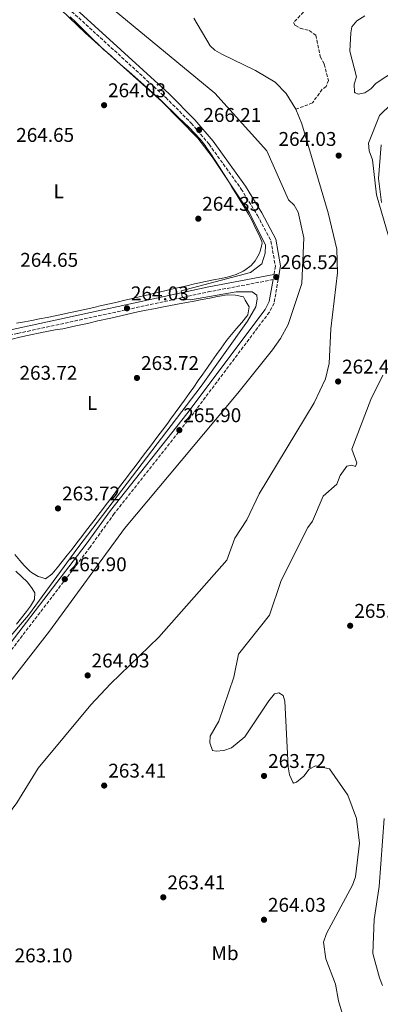
# Model space of a CAD drawing. Units: metres. Extents: x 618779 to 622276, y 4664664 to 4667035.
# Drawn here: x 619150 to 619331, y 4665822 to 4666318 of the extents above; entities that cross this region are included whole.
import ezdxf
from ezdxf.enums import TextEntityAlignment as Align

# ---------------------------------------------------------------- set-up
doc = ezdxf.new("R2010")
doc.units = ezdxf.units.M
doc.header["$MEASUREMENT"] = 0
doc.linetypes.add('DGN Style 3', pattern=[2.435891, 1.739922, -0.695969])
doc.linetypes.add('DGN Style 5', pattern=[1.217945, 0.521977, -0.695969])
for name, color, linetype, lineweight in [('Acequia sin especificar', 4, 'Continuous', 0), ('Acequia sin especificar no vista', 4, 'DGN Style 5', 0), ('Camino', 7, 'DGN Style 3', 0), ('Cota de punto acotado terreno', 7, 'Continuous', 0), ('Curva de nivel intermedia', 30, 'Continuous', 0), ('Etiqueta de uso rústico', 92, 'Continuous', 0), ('Línea de cambio de uso (parcela vista)', 92, 'Continuous', 0), ('Margen derecho', 7, 'Continuous', 0), ('Punto acotado terreno (símbolo)', 7, 'Continuous', 0), ('Vaguada', 142, 'DGN Style 3', 13)]:
    doc.layers.add(name, color=color, linetype=linetype, lineweight=lineweight)
doc.styles.add('Style-Arial', font='arial.ttf')

# ---------------------------------------------------------------- blocks, each defined once
blk = doc.blocks.new('5PATER')
at = {"layer": 'Acequia sin especificar no vista', "linetype": 'Continuous', "lineweight": 0}
h = blk.add_hatch(color=51, dxfattribs=at)
edge = h.paths.add_edge_path()
edge.add_ellipse((0, 0), major_axis=(-0.11, -0.111), ratio=0.999422, start_angle=0, end_angle=360)

msp = doc.modelspace()

# ---------------------------------------------------------------- linework, layer by layer
at = {"layer": 'Acequia sin especificar', "color": 4, "linetype": 'Continuous', "lineweight": 0}
for points in [[(619237.21, 4666318.62, 262.17), (619245.45, 4666304.75, 262.45), (619247.88, 4666302.53, 262.48), (619251.33, 4666300.44, 262.5), (619268.31, 4666292.26, 262.3), (619278.14, 4666286.45, 262.21), (619283.7, 4666280.64, 262.41), (619288.59, 4666272.74, 262.48)], [(619288.59, 4666272.74, 262.48), (619291.65, 4666265.38, 262.48), (619304.88, 4666220.65, 262.48), (619309.22, 4666202.4, 262.79), (619309.61, 4666190.39, 262.79), (619306.21, 4666162.15, 262.79), (619305.4, 4666144.83, 262.47), (619303.45, 4666137.05, 262.49), (619297.8, 4666125.02, 262.31), (619270.23, 4666079.17, 261.86), (619263.96, 4666066.13, 261.55), (619257.89, 4666056.81, 262.17), (619253.9, 4666045.83, 262.17), (619219.62, 4666006.97, 261.34), (619195.37, 4665983.58, 261.55), (619185.5, 4665972.91, 261.55), (619158.99, 4665941.02, 261.55), (619148.14, 4665923.56, 261.24), (619119.71, 4665885.13, 261.32), (619105.89, 4665855.42, 261.47), (619101.65, 4665842.33, 261.37), (619099.79, 4665832.88, 261.14), (619095.44, 4665802.21, 261.18)]]:
    msp.add_polyline3d(points, dxfattribs=at)
at = {"layer": 'Camino', "color": 7, "linetype": 'DGN Style 3', "lineweight": 0}
for points in [[(619161.41, 4666335.14, 265.42), (619223.16, 4666278.63, 265.73), (619235.96, 4666265.75, 265.73), (619244.97, 4666255.1, 265.73), (619261.15, 4666232.59, 265.89), (619269.28, 4666219.34, 266.04), (619276.1, 4666206.45, 265.89), (619278.31, 4666193.84, 266.2), (619277.6, 4666189.62, 266.08)], [(618793.3, 4666084.35, 262.78), (618821.49, 4666090.35, 262.9), (618866.37, 4666099.54, 263.42), (618926.62, 4666113.73, 263.25), (619048.18, 4666139, 263.56), (619113.52, 4666152.41, 265.27), (619148.72, 4666159.92, 264.03), (619244.41, 4666180.77, 265.27), (619277.15, 4666186.99, 266.06)], [(619279.69, 4666187.03, 266.2), (619277.66, 4666175.11, 266.2), (619275.28, 4666170.61, 266.2), (619235.67, 4666117.86, 266.04), (619197.27, 4666069.2, 265.42), (619185.06, 4666052.28, 265.42), (619101.9, 4665943.73, 265.11), (619073.66, 4665908.37, 265.27), (619041.5, 4665865.06, 265.27), (619035.57, 4665854.18, 265.11), (619032.41, 4665845.57, 265.11), (619031.45, 4665835.81, 264.96), (619032.57, 4665824.89, 264.96), (619038.89, 4665790.88, 264.8)]]:
    msp.add_polyline3d(points, dxfattribs=at)
at = {"layer": 'Curva de nivel intermedia', "color": 30, "linetype": 'Continuous', "lineweight": 0, "flags": 128}
for points, elevation in [([(619162.3, 4666330.81), (619182.64, 4666311.23), (619221.11, 4666276.7), (619239.25, 4666258.26), (619246.49, 4666248.75), (619265.28, 4666220.65), (619273.42, 4666204.34), (619273.25, 4666200.37), (619271.51, 4666195), (619265.76, 4666190.55)], 265), ([(619047.26, 4665792.94), (619044.62, 4665828.54), (619042.86, 4665837.72), (619043.52, 4665850.7), (619044.87, 4665854.5), (619049.45, 4665863.17), (619059.81, 4665877.24), (619086.97, 4665906.8), (619095.42, 4665917.05), (619122.87, 4665956.44), (619164.63, 4666010.02), (619202.43, 4666061.67), (619259.44, 4666129.76), (619276.84, 4666151.7), (619280.94, 4666157.34), (619284.72, 4666164.39), (619291.67, 4666184.99), (619292.57, 4666208.02), (619289.81, 4666220.9), (619287.82, 4666224.42), (619284.94, 4666227.22), (619274.01, 4666251.86), (619247.85, 4666280.87), (619197.17, 4666322.64)], 265), ([(619323.39, 4666319.85), (619319.34, 4666317.27), (619316.76, 4666314.2), (619316.23, 4666311.21), (619315.75, 4666301.91), (619319.1, 4666289.12), (619318, 4666285.33), (619318.13, 4666281.33), (619318.39, 4666280.96), (619319.91, 4666280.26), (619323.37, 4666281.01), (619326.27, 4666283.04), (619329.08, 4666285.89)], 265), ([(619329.08, 4666285.89), (619348.52, 4666298.67)], 265), ([(619342.65, 4666281.26), (619330.62, 4666269.66), (619325.17, 4666255.74), (619325.47, 4666251.75), (619327.22, 4666247.25), (619329.11, 4666229.75), (619335.47, 4666208.29)], 265), ([(619331.61, 4666254.85), (619330.22, 4666237.96), (619331.63, 4666225.77)], 270), ([(619265.76, 4666190.55), (619230.9, 4666181.36), (619231.38, 4666178.54), (619233.16, 4666176.9), (619235.63, 4666176.77), (619258.53, 4666180.87), (619266.61, 4666180.76), (619269.01, 4666179.09), (619269.22, 4666177.21), (619268.43, 4666173.29), (619264.2, 4666166.05), (619240.95, 4666133.42), (619178.85, 4666051.97), (619154.1, 4666018.13), (619142.19, 4666004.14)], 265), ([(619332.31, 4666138.96), (619326.38, 4666126.71), (619316.84, 4666101.58), (619319.35, 4666094.75), (619318.63, 4666092.93), (619316.81, 4666093.64), (619314.29, 4666093.15), (619310.94, 4666088.35), (619309.16, 4666084.09), (619302.32, 4666077.92), (619297.01, 4666065.45), (619294.69, 4666062.19), (619281.17, 4666035.5), (619275.33, 4666018.12), (619259.68, 4665998.38), (619257.34, 4665986.81), (619249.86, 4665964.7), (619245.43, 4665957.16), (619245.26, 4665953.75), (619246.61, 4665949.95), (619248.46, 4665949.55), (619252.44, 4665949.94), (619256.29, 4665951.3), (619262.91, 4665956.87), (619274.94, 4665974.91), (619277.92, 4665978.48), (619280.12, 4665978.99), (619282.23, 4665977.64), (619283.01, 4665974.8), (619284.73, 4665941.77), (619285.45, 4665937.7), (619287.01, 4665933.96), (619287.41, 4665933.55), (619288.99, 4665934.09), (619292.56, 4665937.02), (619295.23, 4665940.61), (619298.43, 4665942.31), (619305.49, 4665940.7), (619314.76, 4665927.48), (619319.07, 4665915.66), (619320.66, 4665903.29), (619318.62, 4665886.33), (619317.15, 4665882.19), (619304.01, 4665857.8), (619302.55, 4665853.53), (619303.67, 4665845.08), (619308.6, 4665832.39), (619310.03, 4665823.93), (619315.6, 4665805.3)], 265), ([(619333.04, 4665915.73), (619330.46, 4665881.48), (619328.01, 4665864.92), (619327.38, 4665847.78), (619330.73, 4665835.48), (619332.19, 4665831.66)], 270)]:
    msp.add_lwpolyline(points, dxfattribs=dict(at, elevation=elevation))
at = {"layer": 'Línea de cambio de uso (parcela vista)', "color": 92, "linetype": 'Continuous', "lineweight": 0}
for points in [[(619252.19, 4666240.35, 263.94), (619250.11, 4666243.65, 263.93), (619247.98, 4666247.03, 264.05), (619245.82, 4666250.39, 264.3), (619243.56, 4666253.68, 264.52), (619242.9, 4666254.58, 264.55), (619240.4, 4666257.7, 264.6), (619237.69, 4666260.65, 264.62), (619234.87, 4666263.5, 264.6), (619232.31, 4666266.01, 264.55), (619229.44, 4666268.8, 264.43), (619226.57, 4666271.58, 264.26), (619223.69, 4666274.35, 264.07), (619220.8, 4666277.11, 263.87), (619217.88, 4666279.85, 263.72), (619214.95, 4666282.56, 263.63), (619213.64, 4666283.75, 263.62), (619210.67, 4666286.42, 263.63), (619207.66, 4666289.07, 263.66), (619204.65, 4666291.7, 263.72), (619201.62, 4666294.32, 263.77), (619198.6, 4666296.94, 263.83), (619195.6, 4666299.58, 263.88), (619192.61, 4666302.23, 263.92), (619192.24, 4666302.57, 263.93), (619189.31, 4666305.29, 263.94), (619186.44, 4666308.08, 263.94), (619183.6, 4666310.91, 263.93), (619180.76, 4666313.74, 263.92), (619177.9, 4666316.53, 263.91), (619174.98, 4666319.26, 263.91)], [(619148.09, 4666165.13, 264.18), (619152.03, 4666165.81, 264.22), (619155.69, 4666166.47, 264.24), (619159.61, 4666167.22, 264.24), (619163.52, 4666167.98, 264.24), (619167.44, 4666168.78, 264.24), (619171.35, 4666169.59, 264.24), (619175.25, 4666170.42, 264.24), (619179.16, 4666171.27, 264.24), (619183.06, 4666172.14, 264.24), (619186.97, 4666173.02, 264.24), (619190.87, 4666173.91, 264.24), (619194.77, 4666174.81, 264.24), (619198.67, 4666175.72, 264.24), (619202.57, 4666176.64, 264.24), (619206.47, 4666177.56, 264.24), (619210.36, 4666178.48, 264.24), (619214.26, 4666179.39, 264.24), (619218.16, 4666180.31, 264.24), (619222.06, 4666181.22, 264.24), (619225.96, 4666182.13, 264.24), (619229.86, 4666183.03, 264.24), (619233.76, 4666183.91, 264.24), (619237.67, 4666184.79, 264.24), (619239.32, 4666185.16, 264.24), (619243.23, 4666186, 264.24), (619247.15, 4666186.81, 264.24), (619251.06, 4666187.62, 264.24), (619254.72, 4666188.4, 264.24), (619258.52, 4666189.57, 264.24), (619262.17, 4666191.27, 264.24), (619262.97, 4666191.7, 264.24), (619266.17, 4666194.09, 264.24), (619268.18, 4666196.41, 264.24), (619270.09, 4666199.92, 264.24), (619270.61, 4666201.25, 264.24), (619271.65, 4666205.22, 264.24), (619271.48, 4666206.18, 264.24), (619270.09, 4666209.36, 264.24), (619268.33, 4666212.96, 264.24), (619266.55, 4666216.54, 264.24), (619264.73, 4666219.89, 264.24), (619262.71, 4666223.35, 264.22), (619260.64, 4666226.78, 264.17), (619258.56, 4666230.19, 264.11), (619256.44, 4666233.58, 264.05), (619254.32, 4666236.97, 263.99), (619252.19, 4666240.35, 263.94)], [(619237.47, 4666176.21, 263.68), (619241.39, 4666176.96, 263.76), (619245.32, 4666177.71, 263.84), (619249.25, 4666178.46, 263.91), (619250.17, 4666178.64, 263.93), (619254.11, 4666179.34, 263.92), (619254.25, 4666179.36, 263.93), (619258.23, 4666179.16, 264.24), (619258.28, 4666179.15, 264.24), (619262.21, 4666178.39, 264.24), (619262.28, 4666178.33, 264.24), (619263.13, 4666176.73, 264.24), (619265.1, 4666173.25, 264.24), (619265.12, 4666173.21, 264.24), (619264.4, 4666169.27, 264.24), (619263.95, 4666168.61, 264.24), (619261.43, 4666165.41, 264.24), (619258.8, 4666162.39, 264.24), (619256.2, 4666159.4, 264.24), (619253.72, 4666156.3, 264.24), (619253.35, 4666155.79, 264.24), (619251.02, 4666152.54, 264.24), (619248.71, 4666149.28, 264.24), (619246.4, 4666146.01, 264.24), (619244.1, 4666142.74, 264.24), (619241.81, 4666139.46, 264.24), (619239.51, 4666136.18, 264.24), (619237.21, 4666132.91, 264.24), (619234.9, 4666129.64, 264.24), (619232.58, 4666126.38, 264.24), (619230.25, 4666123.13, 264.24), (619227.9, 4666119.89, 264.24), (619225.53, 4666116.67, 264.24), (619224.53, 4666115.32, 264.24), (619222.14, 4666112.12, 264.23), (619219.74, 4666108.92, 264.23), (619217.34, 4666105.72, 264.21), (619214.93, 4666102.52, 264.2), (619212.53, 4666099.33, 264.18), (619210.12, 4666096.13, 264.16), (619207.71, 4666092.94, 264.13), (619205.29, 4666089.75, 264.11), (619202.88, 4666086.56, 264.08), (619200.46, 4666083.38, 264.05), (619198.04, 4666080.19, 264.02), (619195.63, 4666077, 264), (619193.21, 4666073.82, 263.97), (619190.79, 4666070.63, 263.95), (619188.38, 4666067.44, 263.93), (619188.17, 4666067.16, 263.93), (619185.75, 4666063.98, 263.91), (619183.33, 4666060.82, 263.9), (619180.9, 4666057.66, 263.89), (619178.46, 4666054.51, 263.88), (619176, 4666051.38, 263.88), (619173.52, 4666048.24, 263.89), (619171.02, 4666045.11, 263.9), (619168.49, 4666041.98, 263.91), (619165.93, 4666038.85, 263.93), (619165.88, 4666038.79, 263.93), (619162.56, 4666036.45, 264.23), (619162.35, 4666036.49, 264.24), (619160.21, 4666037.22, 264.24), (619158.98, 4666037.59, 264.24), (619155.55, 4666039.63, 264.24), (619154.77, 4666040.3, 264.24), (619151.9, 4666043.1, 264.24), (619149.76, 4666045.53, 264.24), (619147.28, 4666048.66, 264.24)], [(619128.84, 4666153.51, 264.24), (619129.24, 4666153.8, 264.24), (619133.11, 4666154.88, 264.24), (619139.39, 4666155.66, 264.24), (619141.91, 4666156.1, 264.24), (619145.81, 4666157.03, 264.24), (619149.7, 4666157.97, 264.24), (619153.59, 4666158.89, 264.24), (619161.41, 4666160.57, 264.24), (619162.55, 4666160.79, 264.24), (619167.54, 4666161.79, 264.24), (619171.36, 4666162.3, 264.24), (619177.9, 4666163.66, 264.23), (619183.71, 4666164.85, 264.22), (619188.98, 4666166.22, 264.16), (619195.51, 4666167.58, 264.09), (619209.06, 4666170.72, 263.63), (619213.3, 4666171.56, 263.56), (619217.22, 4666172.32, 263.53), (619221.15, 4666173.08, 263.52), (619229.01, 4666174.59, 263.56), (619233.54, 4666175.46, 263.62), (619237.47, 4666176.21, 263.68)], [(619148.01, 4666013.6, 263.59), (619150.51, 4666016.73, 263.61), (619153, 4666019.88, 263.61), (619155.1, 4666022.57, 263.62), (619157.08, 4666026.04, 263.62), (619157.15, 4666026.19, 263.62), (619157.31, 4666029.29, 263.62), (619155.87, 4666031.54, 263.62), (619153.53, 4666034.78, 263.62), (619147.66, 4666040.17, 263.64)]]:
    msp.add_polyline3d(points, dxfattribs=at)
at = {"layer": 'Margen derecho', "color": 7, "linetype": 'Continuous', "lineweight": 0}
for points in [[(619163.19, 4666336.89, 265.42), (619224.89, 4666280.44, 265.73), (619237.8, 4666267.44, 265.73), (619246.94, 4666256.64, 265.73), (619263.24, 4666233.97, 265.89), (619271.45, 4666220.58, 266.04), (619278.5, 4666207.27, 265.89), (619280.85, 4666193.85, 266.2), (619279.69, 4666187.03, 266.2)], [(618966.63, 4666124.6, 263.68), (619047.67, 4666141.45, 263.56), (619113.01, 4666154.86, 265.27), (619148.19, 4666162.36, 264.03), (619243.91, 4666183.22, 265.27), (619277.6, 4666189.62, 266.08)], [(619277.15, 4666186.99, 266.06), (619275.26, 4666175.92, 266.2), (619273.16, 4666171.95, 266.2), (619233.69, 4666119.39, 266.04), (619195.27, 4666070.7, 265.42), (619183.05, 4666053.77, 265.42), (619099.93, 4665945.27, 265.11), (619071.68, 4665909.89, 265.27), (619039.39, 4665866.41, 265.27), (619033.29, 4665855.22, 265.11), (619029.95, 4665846.13, 265.11), (619028.94, 4665835.8, 264.96), (619030.09, 4665824.53, 264.96), (619036.42, 4665790.45, 264.8), (619047.68, 4665720.44, 264.65)]]:
    msp.add_polyline3d(points, dxfattribs=at)
at = {"layer": 'Vaguada', "color": 142, "linetype": 'DGN Style 3', "lineweight": 13}
msp.add_polyline3d([(619315.63, 4666418, 264.17), (619315.17, 4666396.21, 264.03), (619320.17, 4666378.42, 264.04), (619320.33, 4666374.19, 264.03), (619318.71, 4666365.66, 264.03), (619301.87, 4666339.87, 264.03), (619294.12, 4666323.45, 264.03), (619287.51, 4666316.48, 264.03), (619288.36, 4666314.88, 264.03), (619290.78, 4666313.52, 264.03), (619295.38, 4666312.35, 264.03), (619298.68, 4666310, 264.03), (619300.92, 4666299.32, 264.03), (619302.9, 4666295.49, 264.03), (619304.96, 4666287.3, 264.03), (619303.87, 4666284.25, 264.03), (619301.93, 4666282.8, 264.03), (619296.96, 4666275.92, 264.04), (619288.59, 4666272.74, 262.48)], dxfattribs=at)

# ---------------------------------------------------------------- block references
at = {"layer": 'Punto acotado terreno (símbolo)', "color": 7, "linetype": 'Continuous', "lineweight": 0, "xscale": 10, "yscale": 10, "zscale": 10}
for p in [(619192.13, 4666274.79, 264.03), (619239.97, 4666262.37, 266.21), (619310.16, 4666249.43, 264.03), (619239.52, 4666217.65, 264.35), (619278.72, 4666188.27, 266.52), (619203.63, 4666172.57, 264.03), (619208.66, 4666137.5, 263.72), (619309.88, 4666135.7, 262.48), (619229.99, 4666111.23, 265.9), (619168.91, 4666071.81, 263.72), (619172.35, 4666036.2, 265.9), (619315.94, 4666012.74, 265.41), (619183.84, 4665987.75, 264.03), (619272.6, 4665937.17, 263.72), (619192.17, 4665932.31, 263.41), (619221.89, 4665876.08, 263.41), (619272.59, 4665864.76, 264.03)]:
    msp.add_blockref('5PATER', p, dxfattribs=at)

# ---------------------------------------------------------------- texts
at = {"layer": 'Cota de punto acotado terreno', "color": 7, "linetype": 'Continuous', "lineweight": 0, "style": 'Style-Arial'}
for s, p in [('264.03', (619194.11, 4666278.79, 264.03)), ('266.21', (619242.05, 4666266.37, 266.21)), ('264.65', (619147.89, 4666256.31, 264.66)), ('264.03', (619279.89, 4666254.29, 264.03)), ('264.35', (619241.51, 4666221.65, 264.35)), ('264.65', (619149.93, 4666193.43, 264.66)), ('266.52', (619280.77, 4666192.27, 266.52)), ('264.03', (619205.62, 4666176.57, 264.03)), ('263.72', (619210.71, 4666141.5, 263.72)), ('263.72', (619149.55, 4666136.58, 263.72)), ('262.48', (619311.87, 4666139.7, 262.48)), ('265.90', (619231.98, 4666115.23, 265.9)), ('263.72', (619170.96, 4666075.81, 263.72)), ('265.90', (619174.34, 4666040.2, 265.9)), ('265.41', (619318.02, 4666016.74, 265.41)), ('264.03', (619185.82, 4665991.75, 264.03)), ('263.72', (619274.65, 4665941.17, 263.72)), ('263.41', (619194.25, 4665936.31, 263.41)), ('263.41', (619223.97, 4665880.08, 263.41)), ('264.03', (619274.57, 4665868.76, 264.03)), ('263.10', (619147.09, 4665843.33, 263.1))]:
    msp.add_text(s, height=7, dxfattribs=at).set_placement(p)
at = {"layer": 'Etiqueta de uso rústico', "color": 92, "linetype": 'Continuous', "lineweight": 0, "style": 'Style-Arial'}
for s, p in [('L', (619169.26, 4666231.42, 264.23)), ('L', (619186.14, 4666124.88, 263.82)), ('Mb', (619252.98, 4665847.97, 264.31))]:
    msp.add_text(s, height=7, dxfattribs=at).set_placement(p, align=Align.MIDDLE_CENTER)

doc.saveas('drawing.dxf')
